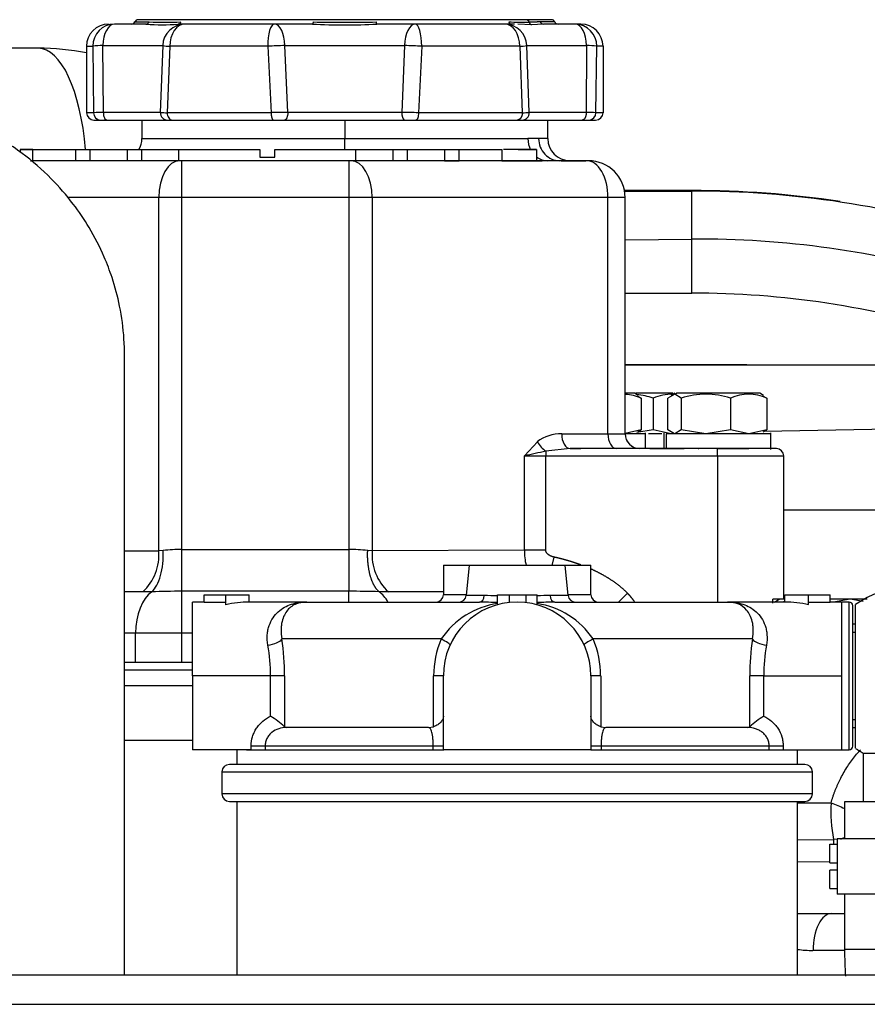
# Model space of a CAD drawing. Units: millimetres. Extents: x 8 to 289, y 8 to 202.
# Drawn here: x 37 to 48, y 163 to 176 of the extents above; entities that cross this region are included whole.
import ezdxf

# ---------------------------------------------------------------- set-up
doc = ezdxf.new("R2010")
doc.units = ezdxf.units.MM
for name, color, linetype in [('12814051_TORNILL', 7, 'Continuous'), ('13114020_TAPA_FI', 7, 'Continuous'), ('13114022_ELEMENT', 7, 'Continuous'), ('17211020_TAPA_SA', 7, 'Continuous'), ('17211034_CODO_GO', 7, 'Continuous'), ('17214012_TERMINA', 7, 'Continuous'), ('31A00-01930_000_', 7, 'Continuous'), ('54081008_ABRAZAD', 7, 'Continuous'), ('57000369_ARANDEL', 7, 'Continuous'), ('60511116_ECP28_2', 7, 'Continuous'), ('M81510817.260_MA', 7, 'Continuous'), ('Predeterminado', 7, 'Continuous')]:
    doc.layers.add(name, color=color, linetype=linetype)

# ---------------------------------------------------------------- blocks, each defined once
blk = doc.blocks.new('SE2')
at = {"layer": '12814051_TORNILL', "color": 7, "linetype": 'Continuous'}
for p, q in [((48.222, 167.91), (48.184, 167.91)), ((48.184, 167.802), (48.222, 167.802)), ((48.184, 166.618), (48.222, 166.618)), ((48.184, 166.51), (48.222, 166.51))]:
    blk.add_line(p, q, dxfattribs=at)
at = {"layer": '13114020_TAPA_FI', "color": 7, "linetype": 'Continuous'}
for p, q in [((42.634, 168.71), (42.984, 168.71)), ((42.634, 168.71), (42.634, 168.31)), ((42.984, 168.71), (42.943, 168.3)), ((42.984, 168.71), (44.284, 168.71)), ((44.325, 168.3), (44.284, 168.71)), ((44.288, 168.71), (44.634, 168.71)), ((44.634, 168.31), (44.634, 168.71)), ((39.392, 168.203), (39.392, 168.31)), ((39.392, 168.31), (39.684, 168.31)), ((39.684, 168.173), (39.684, 168.31)), ((39.684, 168.31), (40.004, 168.31)), ((40.004, 168.21), (40.004, 168.31)), ((42.944, 168.31), (42.634, 168.31)), ((43.189, 168.3), (42.943, 168.3)), ((43.37, 168.175), (43.37, 168.31)), ((43.37, 168.31), (43.53, 168.31)), ((43.53, 168.205), (43.53, 168.31)), ((43.53, 168.31), (43.756, 168.31)), ((43.756, 168.203), (43.756, 168.31)), ((43.756, 168.31), (43.905, 168.31)), ((43.905, 168.173), (43.905, 168.31)), ((44.325, 168.3), (44.08, 168.3)), ((44.634, 168.31), (44.324, 168.31)), ((47.264, 168.21), (47.264, 168.31)), ((47.264, 168.31), (47.584, 168.31)), ((47.584, 168.175), (47.584, 168.31)), ((47.584, 168.31), (47.877, 168.31)), ((47.877, 168.205), (47.877, 168.31)), ((39.234, 167.21), (39.234, 168.21)), ((39.392, 168.21), (39.234, 168.21)), ((39.684, 168.203), (39.392, 168.203)), ((40.784, 168.21), (40.002, 168.21)), ((40.784, 168.21), (43.124, 168.21)), ((44.144, 168.21), (46.484, 168.21)), ((47.264, 168.21), (46.484, 168.21)), ((47.877, 168.205), (47.584, 168.205)), ((48.034, 168.21), (47.877, 168.21)), ((48.034, 167.21), (48.034, 168.21)), ((42.605, 167.71), (40.446, 167.71)), ((46.822, 167.71), (44.664, 167.71)), ((39.234, 167.21), (39.234, 166.21)), ((40.293, 167.21), (39.234, 167.21)), ((40.293, 166.663), (40.293, 167.21)), ((40.481, 167.21), (40.293, 167.21)), ((40.481, 167.21), (40.481, 166.521)), ((42.502, 166.521), (42.502, 167.21)), ((42.634, 167.21), (42.502, 167.21)), ((42.634, 166.21), (42.634, 167.21)), ((44.634, 167.21), (44.634, 166.21)), ((44.767, 167.21), (44.634, 167.21)), ((44.767, 167.21), (44.767, 166.521)), ((46.787, 166.521), (46.787, 167.21)), ((46.975, 167.21), (46.787, 167.21)), ((46.975, 167.21), (48.034, 167.21)), ((46.975, 167.21), (46.975, 166.663)), ((48.034, 166.21), (48.034, 167.21)), ((40.481, 166.521), (40.507, 166.51)), ((42.434, 166.51), (40.507, 166.51)), ((42.434, 166.51), (42.502, 166.521)), ((44.767, 166.521), (44.834, 166.51)), ((46.762, 166.51), (44.834, 166.51)), ((46.762, 166.51), (46.787, 166.521)), ((40.029, 166.21), (40.029, 166.26)), ((40.219, 166.26), (40.029, 166.26)), ((42.497, 166.26), (40.219, 166.26)), ((40.219, 166.26), (40.219, 166.21)), ((42.497, 166.21), (42.497, 166.26)), ((42.634, 166.26), (42.497, 166.26)), ((44.771, 166.26), (44.634, 166.26)), ((47.05, 166.26), (44.771, 166.26)), ((44.771, 166.26), (44.771, 166.21)), ((47.05, 166.21), (47.05, 166.26)), ((47.24, 166.26), (47.05, 166.26)), ((47.24, 166.26), (47.24, 166.21)), ((40.029, 166.21), (39.234, 166.21)), ((44.634, 166.21), (42.634, 166.21)), ((47.3, 166.21), (48.034, 166.21))]:
    blk.add_line(p, q, dxfattribs=at)
for centre, radius, start, end in [((42.534, 168.31), 0.1, 270, 0), ((42.844, 168.31), 0.1, 270, 354.2894), ((42.959, 160.41), 7.893, 87.0391, 88.3326), ((44.313, 160.343), 7.961, 91.676, 92.9061), ((44.425, 168.31), 0.1, 185.7106, 270), ((44.734, 168.31), 0.1, 180, 270), ((43.53, 167.087), 1.115, 98.2631, 146.0352), ((43.634, 167.21), 1, 0, 180), ((42.867, 155.909), 12.304, 87.668, 88.8014), ((44.399, 155.989), 12.224, 91.1937, 92.313), ((43.739, 167.087), 1.115, 33.9648, 81.3819), ((36.88, 167.208), 3.602, 0.0267, 8.0068), ((43.762, 167.211), 1.26, 156.6715, 180.0525), ((43.505, 167.211), 1.261, 359.9641, 23.3119), ((50.4, 167.208), 3.613, 172.0052, 179.9613), ((37.917, 167.208), 2.376, 0.0529, 10.1525), ((49.352, 167.208), 2.376, 169.8479, 179.9467), ((39.593, 165.541), 1.323, 47.7931, 58.0263), ((47.676, 165.541), 1.323, 121.9737, 132.2069)]:
    blk.add_arc(centre, radius, start, end, dxfattribs=at)
for centre, major_axis, ratio, start_param, end_param in [((43.124, 168.31), (0, 0.1), 0.645124, 3.141593, 4.61272), ((44.144, 168.31), (0, -0.1), 0.645124, 4.812058, 6.283185), ((40.002, 167.21), (1.173, 0), 0.85242, 1.56901, 1.845305), ((47.262, 167.21), (1.22, 0), 0.819994, 1.303352, 1.56901), ((40.256, 167.71), (0.198, 0.029), 0.412946, 4.651346, 5.939033), ((42.543, 167.71), (0.182, -0.083), 0.133345, 0, 1.287687), ((44.725, 167.71), (0.182, 0.083), 0.133345, 1.853906, 3.141593), ((47.013, 167.71), (0.198, -0.029), 0.412946, 3.485745, 4.773432)]:
    blk.add_ellipse(centre, major_axis=major_axis, ratio=ratio, start_param=start_param, end_param=end_param, dxfattribs=at)
for points, knots in [([(40.256, 167.627), (40.247, 167.676), (40.245, 167.723), (40.25, 167.79), (40.253, 167.812), (40.262, 167.854), (40.268, 167.874), (40.287, 167.932), (40.305, 167.967), (40.346, 168.029), (40.37, 168.055), (40.422, 168.102), (40.451, 168.122), (40.511, 168.156), (40.542, 168.169), (40.607, 168.19), (40.641, 168.198), (40.694, 168.205), (40.712, 168.207), (40.748, 168.209), (40.766, 168.21), (40.784, 168.21)], [0, 0, 0, 0, 0.125, 0.125, 0.1875, 0.1875, 0.25, 0.25, 0.375, 0.375, 0.5, 0.5, 0.625, 0.625, 0.75, 0.75, 0.875, 0.875, 0.9375, 0.9375, 1, 1, 1, 1]), ([(40.784, 168.21), (40.778, 168.21), (40.772, 168.21), (40.759, 168.209), (40.753, 168.209), (40.735, 168.208), (40.722, 168.206), (40.687, 168.2), (40.664, 168.194), (40.598, 168.168), (40.558, 168.141), (40.507, 168.083), (40.492, 168.06), (40.466, 168.008), (40.456, 167.979), (40.444, 167.929), (40.441, 167.912), (40.436, 167.875), (40.435, 167.856), (40.434, 167.797), (40.438, 167.755), (40.446, 167.71)], [0, 0, 0, 0, 0.03125, 0.03125, 0.0625, 0.0625, 0.125, 0.125, 0.25, 0.25, 0.5, 0.5, 0.625, 0.625, 0.75, 0.75, 0.8125, 0.8125, 0.875, 0.875, 1, 1, 1, 1]), ([(46.484, 168.21), (46.503, 168.21), (46.521, 168.209), (46.557, 168.207), (46.575, 168.205), (46.627, 168.198), (46.661, 168.19), (46.727, 168.169), (46.758, 168.156), (46.818, 168.122), (46.846, 168.102), (46.899, 168.055), (46.922, 168.029), (46.963, 167.967), (46.981, 167.932), (47.001, 167.874), (47.007, 167.854), (47.015, 167.812), (47.018, 167.79), (47.023, 167.723), (47.021, 167.676), (47.013, 167.627)], [0, 0, 0, 0, 0.0625, 0.0625, 0.125, 0.125, 0.25, 0.25, 0.375, 0.375, 0.5, 0.5, 0.625, 0.625, 0.75, 0.75, 0.8125, 0.8125, 0.875, 0.875, 1, 1, 1, 1]), ([(46.822, 167.71), (46.831, 167.755), (46.834, 167.797), (46.834, 167.856), (46.832, 167.875), (46.828, 167.912), (46.825, 167.929), (46.813, 167.979), (46.802, 168.008), (46.776, 168.06), (46.761, 168.083), (46.711, 168.141), (46.671, 168.168), (46.605, 168.194), (46.582, 168.2), (46.546, 168.206), (46.534, 168.208), (46.516, 168.209), (46.509, 168.209), (46.497, 168.21), (46.491, 168.21), (46.484, 168.21)], [0, 0, 0, 0, 0.125, 0.125, 0.1875, 0.1875, 0.25, 0.25, 0.375, 0.375, 0.5, 0.5, 0.75, 0.75, 0.875, 0.875, 0.9375, 0.9375, 0.96875, 0.96875, 1, 1, 1, 1]), ([(40.029, 166.26), (40.029, 166.303), (40.035, 166.345), (40.054, 166.406), (40.061, 166.426), (40.08, 166.464), (40.09, 166.482), (40.113, 166.517), (40.127, 166.534), (40.155, 166.566), (40.17, 166.581), (40.218, 166.622), (40.255, 166.645), (40.293, 166.663)], [0, 0, 0, 0, 0.25, 0.25, 0.375, 0.375, 0.5, 0.5, 0.625, 0.625, 0.75, 0.75, 1, 1, 1, 1]), ([(42.634, 166.663), (42.634, 166.651), (42.631, 166.637), (42.62, 166.611), (42.611, 166.598), (42.589, 166.572), (42.575, 166.56), (42.542, 166.538), (42.523, 166.528), (42.502, 166.521)], [0, 0, 0, 0, 0.25, 0.25, 0.5, 0.5, 0.75, 0.75, 1, 1, 1, 1]), ([(44.767, 166.521), (44.745, 166.528), (44.727, 166.538), (44.694, 166.56), (44.68, 166.572), (44.657, 166.598), (44.649, 166.611), (44.637, 166.637), (44.634, 166.651), (44.634, 166.663)], [0, 0, 0, 0, 0.25, 0.25, 0.5, 0.5, 0.75, 0.75, 1, 1, 1, 1]), ([(46.975, 166.663), (47.014, 166.645), (47.05, 166.622), (47.098, 166.581), (47.114, 166.566), (47.142, 166.535), (47.155, 166.518), (47.19, 166.465), (47.209, 166.426), (47.227, 166.366), (47.232, 166.345), (47.238, 166.303), (47.24, 166.282), (47.24, 166.26)], [0, 0, 0, 0, 0.25, 0.25, 0.375, 0.375, 0.5, 0.5, 0.75, 0.75, 0.875, 0.875, 1, 1, 1, 1]), ([(40.507, 166.51), (40.472, 166.51), (40.437, 166.505), (40.37, 166.483), (40.339, 166.467), (40.298, 166.434), (40.285, 166.422), (40.262, 166.394), (40.252, 166.379), (40.236, 166.348), (40.229, 166.331), (40.221, 166.296), (40.219, 166.278), (40.219, 166.26)], [0, 0, 0, 0, 0.25, 0.25, 0.5, 0.5, 0.625, 0.625, 0.75, 0.75, 0.875, 0.875, 1, 1, 1, 1]), ([(42.497, 166.26), (42.497, 166.278), (42.497, 166.296), (42.495, 166.331), (42.494, 166.348), (42.491, 166.379), (42.489, 166.394), (42.484, 166.421), (42.481, 166.434), (42.476, 166.456), (42.472, 166.466), (42.466, 166.482), (42.462, 166.489), (42.451, 166.505), (42.443, 166.51), (42.434, 166.51)], [0, 0, 0, 0, 0.125, 0.125, 0.25, 0.25, 0.375, 0.375, 0.5, 0.5, 0.625, 0.625, 0.75, 0.75, 1, 1, 1, 1]), ([(44.834, 166.51), (44.826, 166.51), (44.818, 166.505), (44.803, 166.483), (44.796, 166.467), (44.787, 166.434), (44.785, 166.422), (44.78, 166.394), (44.778, 166.379), (44.775, 166.348), (44.773, 166.331), (44.772, 166.296), (44.771, 166.278), (44.771, 166.26)], [0, 0, 0, 0, 0.25, 0.25, 0.5, 0.5, 0.625, 0.625, 0.75, 0.75, 0.875, 0.875, 1, 1, 1, 1]), ([(47.05, 166.26), (47.05, 166.278), (47.048, 166.296), (47.039, 166.331), (47.033, 166.348), (47.017, 166.379), (47.007, 166.394), (46.984, 166.421), (46.971, 166.434), (46.944, 166.456), (46.929, 166.466), (46.898, 166.482), (46.881, 166.489), (46.831, 166.505), (46.797, 166.51), (46.762, 166.51)], [0, 0, 0, 0, 0.125, 0.125, 0.25, 0.25, 0.375, 0.375, 0.5, 0.5, 0.625, 0.625, 0.75, 0.75, 1, 1, 1, 1])]:
    blk.add_open_spline(points, degree=3, knots=knots, dxfattribs=at)
at = {"layer": '13114022_ELEMENT', "color": 7, "linetype": 'Continuous'}
for p, q in [((39.834, 166.21), (39.834, 166.01)), ((39.968, 166.21), (42.64, 166.21)), ((44.634, 166.21), (47.298, 166.21)), ((47.434, 166.01), (47.434, 166.21)), ((47.535, 166.01), (39.734, 166.01)), ((39.634, 165.91), (47.635, 165.91)), ((39.634, 165.91), (39.634, 165.61)), ((47.635, 165.61), (47.635, 165.91)), ((47.635, 165.61), (39.634, 165.61)), ((39.734, 165.51), (47.535, 165.51)), ((39.834, 165.51), (39.834, 163.16)), ((47.434, 163.16), (47.434, 165.51))]:
    blk.add_line(p, q, dxfattribs=at)
for centre, start, end in [((39.734, 165.91), 90, 180), ((47.535, 165.91), 0, 90), ((39.734, 165.61), 180, 270), ((47.535, 165.61), 270, 0)]:
    blk.add_arc(centre, 0.1, start, end, dxfattribs=at)
at = {"layer": '17211020_TAPA_SA', "color": 7, "linetype": 'Continuous'}
blk.add_line((37.144, 175.714), (36.384, 175.714), dxfattribs=at)
blk.add_arc((37.126, 172.161), 3.554, 79.0996, 89.7176, dxfattribs=at)
blk.add_ellipse((37.144, 173.964), major_axis=(0, -1.75), ratio=0.374632, start_param=1.787354, end_param=3.141593, dxfattribs=at)
at = {"layer": '17211034_CODO_GO', "color": 7, "linetype": 'Continuous'}
blk.add_open_spline([(38.314, 163.16), (38.314, 163.374), (38.314, 163.817), (38.314, 164.815), (38.314, 166.209), (38.314, 167.626), (38.314, 168.747), (38.314, 169.491), (38.314, 170.175), (38.314, 170.774), (38.313, 171.294), (38.317, 171.771), (38.258, 172.204), (38.16, 172.576), (38.024, 172.933), (37.852, 173.27), (37.611, 173.626), (37.312, 173.97), (36.915, 174.314), (36.408, 174.632), (35.869, 174.839), (35.345, 174.987), (35.033, 175.081), (34.866, 175.13), (34.861, 175.132)], degree=3, knots=[0.4244417, 0.4244417, 0.4244417, 0.4244417, 0.4494354, 0.4763745, 0.5414916, 0.6128212, 0.642543, 0.6729154, 0.7000061, 0.7226192, 0.742884, 0.7605832, 0.777841, 0.7931599, 0.80452, 0.8217263, 0.836446, 0.8537547, 0.8736451, 0.8961081, 0.9211328, 0.938497, 0.957378, 0.9579651, 0.9579651, 0.9579651, 0.9579651], dxfattribs=at)
at = {"layer": '17214012_TERMINA', "color": 7, "linetype": 'Continuous'}
for p, q in [((48.222, 166.229), (48.222, 168.178)), ((48.322, 166.164), (49.522, 166.164)), ((48.322, 166.164), (48.322, 165.503))]:
    blk.add_line(p, q, dxfattribs=at)
for start, end in [(56.5074, 125.6853), (234.3147, 240)]:
    blk.add_arc((48.922, 167.203), 1.2, start, end, dxfattribs=at)
at = {"layer": '31A00-01930_000_', "color": 7, "linetype": 'Continuous'}
for p, q in [((43.755, 176.1), (38.498, 176.1)), ((44.098, 176.1), (43.755, 176.1)), ((38.604, 176.04), (38.175, 176.04)), ((38.452, 176.07), (38.647, 176.07)), ((39.13, 176.04), (39.04, 176.04)), ((40.343, 176.04), (39.13, 176.04)), ((40.862, 176.04), (40.343, 176.04)), ((42.252, 176.04), (41.734, 176.04)), ((43.466, 176.04), (42.252, 176.04)), ((43.556, 176.04), (43.466, 176.04)), ((43.598, 176.039), (43.556, 176.04)), ((43.829, 176.032), (43.643, 176.038)), ((43.991, 176.04), (43.829, 176.032)), ((44.144, 176.07), (43.949, 176.07)), ((44.42, 176.04), (43.991, 176.04)), ((44.498, 176.04), (44.42, 176.04)), ((37.798, 175.74), (37.883, 175.74)), ((37.798, 175.74), (37.798, 174.84)), ((37.883, 175.74), (37.894, 174.84)), ((38.02, 175.751), (38.83, 175.751)), ((38.026, 174.844), (38.02, 175.751)), ((38.83, 175.751), (38.798, 174.844)), ((38.927, 175.74), (38.891, 174.84)), ((40.254, 175.74), (38.927, 175.74)), ((40.254, 175.74), (40.3, 174.84)), ((40.487, 175.751), (42.109, 175.751)), ((40.526, 174.844), (40.487, 175.751)), ((42.109, 175.751), (42.07, 174.844)), ((42.342, 175.74), (42.296, 174.84)), ((43.669, 175.74), (42.342, 175.74)), ((43.669, 175.74), (43.704, 174.84)), ((43.765, 175.751), (44.576, 175.751)), ((43.798, 174.844), (43.765, 175.751)), ((44.576, 175.751), (44.57, 174.844)), ((44.702, 174.84), (44.713, 175.74)), ((44.798, 175.74), (44.713, 175.74)), ((44.798, 175.74), (44.798, 174.84)), ((37.894, 174.84), (37.798, 174.84)), ((38.798, 174.844), (38.026, 174.844)), ((40.3, 174.84), (38.891, 174.84)), ((42.07, 174.844), (40.526, 174.844)), ((43.704, 174.84), (42.296, 174.84)), ((44.57, 174.844), (43.798, 174.844)), ((44.798, 174.84), (44.702, 174.84)), ((37.898, 174.74), (37.991, 174.74)), ((37.991, 174.74), (38.079, 174.74)), ((38.079, 174.74), (38.898, 174.74)), ((38.548, 174.741), (38.548, 174.49)), ((38.898, 174.74), (38.96, 174.74)), ((38.96, 174.74), (40.329, 174.74)), ((40.329, 174.74), (40.479, 174.74)), ((40.479, 174.74), (42.117, 174.74)), ((41.298, 174.74), (41.298, 174.49)), ((42.117, 174.74), (42.267, 174.74)), ((42.267, 174.74), (43.635, 174.74)), ((43.635, 174.74), (43.698, 174.74)), ((43.698, 174.74), (44.517, 174.74)), ((44.048, 174.49), (44.048, 174.741)), ((44.517, 174.74), (44.605, 174.74)), ((44.605, 174.74), (44.698, 174.74)), ((38.548, 174.49), (41.298, 174.49)), ((41.298, 174.49), (43.779, 174.49)), ((41.298, 174.34), (41.298, 174.49)), ((43.926, 174.49), (43.779, 174.49)), ((44.048, 174.49), (43.926, 174.49)), ((37.07, 174.34), (36.898, 174.34)), ((36.898, 174.34), (36.898, 174.306)), ((36.898, 174.34), (37.07, 174.34)), ((37.07, 174.34), (37.648, 174.34)), ((37.07, 174.19), (37.07, 174.34)), ((37.648, 174.34), (37.848, 174.34)), ((37.648, 174.34), (37.648, 174.19)), ((37.848, 174.34), (38.348, 174.34)), ((37.848, 174.19), (37.848, 174.34)), ((38.148, 174.34), (38.148, 174.34)), ((38.348, 174.34), (38.548, 174.34)), ((38.348, 174.34), (38.348, 174.19)), ((38.548, 174.34), (39.048, 174.34)), ((38.548, 174.19), (38.548, 174.34)), ((39.048, 174.34), (40.148, 174.34)), ((39.048, 174.19), (39.048, 174.34)), ((40.148, 174.34), (40.148, 174.24)), ((40.148, 174.24), (40.348, 174.24)), ((40.348, 174.34), (41.448, 174.34)), ((40.348, 174.24), (40.348, 174.34)), ((41.448, 174.34), (41.948, 174.34)), ((41.448, 174.19), (41.448, 174.34)), ((41.948, 174.34), (41.948, 174.19)), ((41.948, 174.34), (42.148, 174.34)), ((42.148, 174.34), (42.648, 174.34)), ((42.148, 174.19), (42.148, 174.34)), ((42.648, 174.34), (42.648, 174.19)), ((42.648, 174.34), (42.848, 174.34)), ((42.848, 174.34), (43.426, 174.34)), ((42.848, 174.19), (42.848, 174.34)), ((43.426, 174.34), (43.426, 174.19)), ((43.898, 174.34), (43.449, 174.34)), ((43.649, 174.34), (43.898, 174.34)), ((43.898, 174.34), (43.898, 174.19)), ((37.038, 174.19), (37.07, 174.19)), ((39.063, 174.19), (37.038, 174.19)), ((39.092, 174.19), (39.063, 174.19)), ((41.353, 174.19), (39.092, 174.19)), ((39.092, 173.69), (39.092, 174.19)), ((41.381, 174.19), (41.353, 174.19)), ((41.353, 174.19), (41.353, 173.69)), ((44.577, 174.19), (41.381, 174.19)), ((42.648, 174.19), (42.848, 174.19)), ((43.426, 174.19), (43.975, 174.19)), ((43.962, 174.19), (43.901, 174.19)), ((44.212, 174.19), (44.05, 174.19)), ((44.232, 174.19), (44.212, 174.19)), ((44.232, 174.19), (44.554, 174.19)), ((44.232, 174.19), (44.564, 174.19)), ((44.232, 174.19), (44.542, 174.19)), ((44.232, 174.19), (44.564, 174.19)), ((44.255, 174.19), (44.542, 174.19)), ((44.359, 174.19), (44.491, 174.19)), ((38.778, 173.69), (37.542, 173.69)), ((38.778, 168.905), (38.778, 173.69)), ((39.092, 173.69), (38.778, 173.69)), ((39.092, 168.922), (39.092, 173.69)), ((41.353, 173.69), (39.092, 173.69)), ((41.67, 173.69), (41.353, 173.69)), ((41.353, 173.69), (41.353, 168.922)), ((44.865, 173.69), (41.67, 173.69)), ((41.67, 173.69), (41.67, 168.905)), ((44.865, 170.49), (44.865, 173.69)), ((45.098, 173.69), (44.865, 173.69)), ((46.002, 173.786), (45.078, 173.787)), ((45.098, 170.49), (45.098, 173.69)), ((46.002, 173.128), (46.002, 173.787)), ((45.098, 173.118), (46.002, 173.128)), ((46.002, 172.394), (46.002, 173.128)), ((45.098, 172.393), (46.002, 172.394)), ((48.398, 171.42), (45.098, 171.431)), ((50.276, 171.419), (45.098, 171.42)), ((45.223, 171.04), (45.106, 171.04)), ((45.275, 171.01), (45.223, 171.04)), ((45.742, 171.04), (45.244, 171.04)), ((45.772, 171.026), (45.678, 170.972)), ((45.773, 171.04), (45.721, 171.01)), ((45.772, 171.026), (45.796, 171.04)), ((45.858, 170.972), (45.772, 171.026)), ((46.923, 171.04), (45.796, 171.04)), ((45.873, 171.04), (45.851, 171.04)), ((46.975, 171.01), (46.923, 171.04)), ((45.269, 171), (45.317, 170.972)), ((45.317, 170.972), (45.317, 170.544)), ((45.478, 170.972), (45.478, 170.544)), ((45.678, 170.544), (45.678, 170.972)), ((45.858, 170.972), (45.858, 170.544)), ((46.528, 170.972), (46.528, 170.544)), ((46.969, 171), (47.017, 170.972)), ((47.017, 170.972), (47.017, 170.544)), ((44.238, 170.49), (44.865, 170.49)), ((44.865, 170.49), (45.098, 170.49)), ((45.317, 170.544), (45.098, 170.496)), ((45.098, 170.49), (45.098, 170.49)), ((45.373, 170.49), (45.099, 170.49)), ((45.478, 170.544), (45.258, 170.509)), ((45.269, 170.515), (45.317, 170.544)), ((45.373, 170.29), (45.373, 170.504)), ((45.594, 170.49), (45.415, 170.49)), ((45.722, 170.49), (45.478, 170.544)), ((45.623, 170.504), (45.623, 170.29)), ((47.073, 170.49), (45.652, 170.49)), ((45.652, 170.49), (45.652, 170.29)), ((45.768, 170.49), (45.678, 170.544)), ((45.858, 170.544), (45.772, 170.49)), ((46.193, 170.49), (45.858, 170.544)), ((46.528, 170.544), (46.193, 170.49)), ((46.772, 170.49), (46.528, 170.544)), ((47.017, 170.544), (46.772, 170.49)), ((46.969, 170.515), (47.017, 170.544)), ((49.945, 170.573), (46.979, 170.521)), ((47.073, 170.276), (47.073, 170.504)), ((43.735, 170.19), (43.908, 170.38)), ((44.353, 170.29), (44.023, 170.253)), ((44.023, 170.253), (44.023, 170.19)), ((44.353, 170.29), (44.498, 170.29)), ((46.348, 170.29), (44.353, 170.29)), ((44.498, 170.29), (44.353, 170.29)), ((45.431, 170.29), (45.9, 170.29)), ((46.348, 170.29), (45.923, 170.29)), ((46.086, 170.29), (46.098, 170.29)), ((46.348, 170.29), (46.773, 170.29)), ((46.348, 170.19), (46.348, 170.29)), ((47.148, 170.29), (46.348, 170.29)), ((43.735, 168.912), (43.735, 170.19)), ((43.735, 170.19), (44.023, 170.19)), ((44.023, 168.912), (44.023, 170.19)), ((44.023, 170.19), (46.348, 170.19)), ((46.348, 170.19), (46.348, 168.21)), ((46.348, 170.19), (47.248, 170.19)), ((47.248, 168.25), (47.248, 170.19)), ((47.248, 169.457), (48.616, 169.462)), ((47.248, 169.461), (48.615, 169.461)), ((38.314, 168.905), (38.778, 168.905)), ((38.836, 168.908), (38.778, 168.905)), ((39.092, 168.356), (39.092, 168.922)), ((39.092, 168.922), (41.353, 168.922)), ((41.353, 168.922), (41.353, 168.922)), ((41.67, 168.905), (41.609, 168.909)), ((43.735, 168.912), (41.67, 168.905)), ((44.023, 168.912), (43.735, 168.912)), ((44.111, 168.706), (44.135, 168.819)), ((39.092, 167.79), (39.092, 168.356)), ((41.353, 168.356), (39.092, 168.356)), ((41.354, 168.356), (41.353, 168.356)), ((41.354, 168.21), (41.354, 168.356)), ((38.562, 168.348), (38.314, 168.348)), ((38.682, 168.349), (38.562, 168.348)), ((41.889, 168.348), (41.764, 168.349)), ((42.634, 168.349), (41.889, 168.348)), ((45.131, 168.329), (45.01, 168.21)), ((47.098, 168.194), (47.098, 168.25)), ((47.184, 168.25), (47.098, 168.25)), ((47.122, 168.21), (47.184, 168.25)), ((47.26, 168.25), (47.184, 168.25)), ((47.264, 168.218), (47.222, 168.21)), ((47.26, 168.25), (47.243, 168.25)), ((47.26, 168.25), (47.243, 168.25)), ((47.26, 168.25), (47.243, 168.25)), ((47.26, 168.25), (47.243, 168.25)), ((48.148, 168.25), (47.877, 168.25)), ((48.148, 168.25), (47.877, 168.25)), ((48.148, 168.25), (47.877, 168.25)), ((48.148, 168.25), (47.877, 168.25)), ((48.148, 168.25), (47.877, 168.25)), ((48.148, 168.25), (47.922, 168.21)), ((48.325, 168.219), (48.148, 168.25)), ((48.377, 168.25), (48.148, 168.25)), ((38.464, 167.79), (38.314, 167.79)), ((38.464, 167.39), (38.464, 167.79)), ((39.092, 167.79), (38.464, 167.79)), ((39.092, 167.39), (39.092, 167.79)), ((39.234, 167.79), (39.092, 167.79)), ((38.464, 167.39), (38.314, 167.39)), ((38.314, 167.29), (39.234, 167.29)), ((39.092, 167.39), (38.464, 167.39)), ((39.234, 167.39), (39.092, 167.39)), ((39.234, 167.076), (38.314, 167.076)), ((39.234, 166.333), (38.314, 166.333)), ((47.434, 165.49), (47.889, 165.49)), ((47.434, 164.991), (47.923, 164.994)), ((47.972, 164.998), (47.923, 164.994)), ((47.923, 164.994), (47.923, 164.928)), ((47.434, 164.692), (47.872, 164.696)), ((47.434, 163.99), (47.894, 163.99)), ((47.894, 163.99), (48.072, 163.99)), ((48.072, 163.49), (47.644, 163.49))]:
    blk.add_line(p, q, dxfattribs=at)
for centre, radius, start, end in [((38.498, 176.05), 0.05, 90, 156.4218), ((44.098, 176.05), 0.05, 23.5782, 90), ((38.098, 175.74), 0.3, 90, 180), ((38.406, 176.09), 0.05, 270, 336.4218), ((38.603, 176.087), 0.0466, 271.0766, 339.1224), ((38.822, 178.367), 2.336, 264.648, 275.352), ((38.861, 180.28), 4.215, 267.0831, 272.9169), ((39.037, 176.08), 0.0401, 274.3875, 345.5704), ((41.298, 185.462), 9.432, 267.3515, 272.6485), ((41.298, 194.108), 18.043, 268.6377, 271.3623), ((43.958, 192.696), 16.631, 268.4889, 269.4439), ((43.559, 176.08), 0.0401, 194.4295, 265.6126), ((43.992, 176.087), 0.0466, 200.8776, 268.9234), ((44.189, 176.09), 0.05, 203.5782, 270), ((44.417, 175.744), 0.296, 359.3059, 89.288), ((44.498, 175.74), 0.3, 0, 90), ((38.037, 174.622), 1.129, 90.8917, 97.8586), ((38.934, 176.254), 0.514, 258.3884, 269.2286), ((41.244, 156.274), 19.491, 92.2256, 92.9123), ((41.352, 156.274), 19.491, 87.0877, 87.7744), ((43.662, 176.254), 0.514, 270.7714, 281.6116), ((44.559, 174.622), 1.129, 82.1414, 89.1083), ((37.898, 174.84), 0.1, 180, 270), ((38.047, 171.554), 3.289, 90.366, 92.6648), ((37.992, 174.839), 0.0987, 179.246, 269.1642), ((38.9, 176.335), 1.495, 266.0689, 269.6595), ((38.898, 174.84), 0.1, 178.0123, 269.9438), ((41.339, 114.971), 59.879, 90.77876, 90.99456), ((41.256, 114.969), 59.88, 89.00544, 89.22123), ((43.698, 174.84), 0.1, 270.023, 2.0208), ((43.695, 176.335), 1.495, 270.3405, 273.9311), ((44.549, 171.554), 3.289, 87.3352, 89.634), ((44.603, 174.839), 0.0987, 270.8358, 0.754), ((44.698, 174.84), 0.1, 270, 0), ((38.248, 174.49), 0.3, 330, 0), ((44.348, 174.49), 0.3, 180, 270), ((44.598, 173.69), 0.5, 0, 90), ((45.878, 584.186), 410.408, 269.88879, 270.01735), ((46.016, 160.415), 13.371, 81.4218, 90.0577), ((46.026, 160.411), 13.367, 72.5873, 90.1023), ((46.099, 160.418), 12.71, 73.5593, 90.4344), ((46.037, 160.454), 11.941, 72.5575, 90.1666), ((45.072, 170.433), 0.592, 65.5825, 87.1019), ((45.143, 169.944), 1.082, 71.9789, 84.0002), ((45.722, 170.433), 0.592, 87.8658, 114.4175), ((46.193, 169.944), 1.082, 71.9789, 108.0211), ((46.772, 170.433), 0.592, 65.5825, 114.4175), ((44.225, 169.982), 0.509, 88.5783, 128.5535), ((45.298, 170.49), 0.2, 180, 270), ((45.298, 170.49), 0.2, 180.0584, 269.3582), ((44.26, 170.586), 0.408, 210.3393, 234.5301), ((45.608, 162.321), 8.089, 101.2943, 103.3851), ((47.148, 170.19), 0.1, 0, 90), ((38.087, 168.852), 0.693, 313.3066, 4.3843), ((39.084, 166.626), 2.296, 89.7901, 96.1814), ((425.273, 169.04), 383.92, 180.01758, 180.102), ((41.363, 166.625), 2.297, 83.8663, 90.2513), ((42.359, 168.854), 0.691, 175.7793, 227.1565), ((44.337, 168.873), 0.603, 176.2736, 195.8977), ((39.075, 156.792), 11.564, 89.9157, 91.9475), ((41.374, 156.79), 11.566, 88.0686, 90.0992), ((49.964, 165.386), 2.078, 177.1315, 190.8849), ((52.027, 175.516), 10.847, 247.5696, 248.6214), ((47.635, 164.861), 1.371, 261.5817, 270.365)]:
    blk.add_arc(centre, radius, start, end, dxfattribs=at)
for centre, major_axis, ratio, start_param, end_param in [((43.755, 176.05), (0, -0.05), 0.877583, 1.875479, 3.141593), ((38.175, 175.74), (0, 0.3), 0.975755, 0, 1.570796), ((38.175, 175.74), (0, 0.3), 0.519929, 0, 1.53589), ((39.13, 175.74), (0, 0.3), 0.999732, 0, 1.53589), ((39.13, 175.74), (0, 0.3), 0.677422, 0, 1.570796), ((40.343, 175.74), (0, 0.3), 0.298333, 0, 1.570796), ((40.343, 175.74), (0, 0.3), 0.479802, 4.747296, 6.283185), ((42.252, 175.74), (0, 0.3), 0.479802, 0, 1.53589), ((42.252, 175.74), (0, 0.3), 0.298333, 4.712389, 6.283185), ((43.466, 175.74), (0, 0.3), 0.999732, 4.747296, 6.283185), ((43.466, 175.74), (0, 0.3), 0.677422, 4.712389, 6.283185), ((43.839, 176.08), (0.0017, -0.05), 0.879833, 4.9881, 6.014864), ((44.42, 175.74), (0, 0.3), 0.519929, 4.747296, 6.283185), ((44.05, 174.49), (0, 0.3), 0.902326, 1.570796, 2.10569), ((44.212, 174.49), (0, -0.3), 0.955563, 4.712388, 6.283185), ((44.05, 174.49), (0, 0.3), 0.902326, 2.544962, 3.141593), ((39.063, 173.69), (0, -0.5), 0.571064, 3.141593, 4.712389), ((41.381, 173.69), (0, 0.5), 0.576683, 4.712389, 6.283185), ((44.577, 173.69), (0, -0.5), 0.576683, 1.570796, 3.141593), ((44.353, 170.49), (0, -0.2), 0.576683, 4.712388, 6.283185), ((44.98, 170.49), (0, -0.2), 0.576683, 4.712389, 6.283185), ((38.806, 167.79), (0, -0.6), 0.571064, 3.513327, 4.712389), ((41.639, 167.79), (0, 0.6), 0.571064, 5.487105, 5.911926), ((47.928, 165.49), (0, -0.5), 0.827109, 0.212541, 0.355606), ((47.894, 163.49), (0, 0.5), 0.5, 0, 1.570797)]:
    blk.add_ellipse(centre, major_axis=major_axis, ratio=ratio, start_param=start_param, end_param=end_param, dxfattribs=at)
for points, degree in [([(40.869, 176.07), (40.868, 176.06), (40.867, 176.05), (40.865, 176.044), (40.864, 176.04), (40.862, 176.04)], 5), ([(41.734, 176.04), (41.732, 176.04), (41.73, 176.044), (41.729, 176.05), (41.727, 176.06), (41.727, 176.07)], 5), ([(43.949, 176.07), (43.922, 176.07), (43.893, 176.069), (43.863, 176.067), (43.831, 176.066), (43.797, 176.065)], 5), ([(40.3, 174.84), (40.3, 174.809), (40.304, 174.778), (40.311, 174.753), (40.32, 174.74), (40.329, 174.74)], 5), ([(42.07, 174.844), (42.07, 174.812), (42.075, 174.779), (42.087, 174.753), (42.102, 174.74), (42.117, 174.74)], 5), ([(43.704, 174.84), (43.704, 174.809), (43.696, 174.778), (43.679, 174.753), (43.657, 174.74), (43.635, 174.74)], 5), ([(44.57, 174.844), (44.571, 174.812), (44.564, 174.779), (44.551, 174.753), (44.534, 174.74), (44.517, 174.74)], 5), ([(41.764, 168.349), (41.703, 168.401), (41.652, 168.494), (41.617, 168.62), (41.602, 168.764), (41.609, 168.909)], 5), ([(44.498, 168.714), (44.427, 168.74), (44.355, 168.764), (44.282, 168.784), (44.209, 168.803), (44.135, 168.819)], 5), ([(45.131, 168.329), (45.044, 168.417), (44.948, 168.491), (44.847, 168.555), (44.742, 168.61), (44.635, 168.658)], 5), ([(45.224, 168.218), (45.207, 168.242), (45.189, 168.265), (45.171, 168.287), (45.151, 168.308), (45.131, 168.329)], 5), ([(48.015, 165.002), (48.035, 165.005), (48.054, 165.008), (48.073, 165.012)], 3)]:
    blk.add_open_spline(points, degree=degree, dxfattribs=at)
for points, degree, knots in [([(38.026, 174.844), (38.025, 174.83), (38.026, 174.817), (38.032, 174.792), (38.036, 174.781), (38.045, 174.761), (38.051, 174.754), (38.065, 174.743), (38.072, 174.74), (38.079, 174.74)], 3, [0, 0, 0, 0, 0.25, 0.25, 0.5, 0.5, 0.75, 0.75, 1, 1, 1, 1]), ([(38.891, 174.84), (38.891, 174.814), (38.899, 174.788), (38.924, 174.751), (38.942, 174.74), (38.96, 174.74)], 3, [0, 0, 0, 0, 0.5, 0.5, 1, 1, 1, 1]), ([(40.526, 174.844), (40.526, 174.83), (40.525, 174.817), (40.52, 174.792), (40.517, 174.781), (40.508, 174.761), (40.503, 174.754), (40.491, 174.743), (40.485, 174.74), (40.479, 174.74)], 3, [0, 0, 0, 0, 0.25, 0.25, 0.5, 0.5, 0.75, 0.75, 1, 1, 1, 1]), ([(42.296, 174.84), (42.296, 174.814), (42.293, 174.788), (42.282, 174.751), (42.275, 174.74), (42.267, 174.74)], 3, [0, 0, 0, 0, 0.5, 0.5, 1, 1, 1, 1]), ([(38.682, 168.349), (38.707, 168.371), (38.73, 168.401), (38.771, 168.476), (38.788, 168.52), (38.816, 168.619), (38.826, 168.674), (38.837, 168.788), (38.839, 168.848), (38.836, 168.908)], 3, [0, 0, 0, 0, 0.25, 0.25, 0.5, 0.5, 0.75, 0.75, 1, 1, 1, 1]), ([(41.353, 168.922), (41.353, 168.86), (41.353, 168.799), (41.353, 168.681), (41.353, 168.626), (41.353, 168.525), (41.353, 168.48), (41.353, 168.406), (41.353, 168.377), (41.353, 168.356)], 3, [0, 0, 0, 0, 0.25, 0.25, 0.5, 0.5, 0.75, 0.75, 1, 1, 1, 1]), ([(44.135, 168.819), (44.12, 168.822), (44.105, 168.826), (44.091, 168.832), (44.06, 168.848), (44.037, 168.869), (44.028, 168.883), (44.023, 168.897), (44.023, 168.912)], 5, [0, 0, 0, 0, 0, 0, 0.414801, 0.414801, 0.414801, 1, 1, 1, 1, 1, 1]), ([(47.889, 165.49), (47.892, 165.503), (47.9, 165.529), (47.912, 165.568), (47.925, 165.606), (47.939, 165.643), (47.954, 165.681), (47.969, 165.717), (47.985, 165.754), (48.002, 165.789), (48.042, 165.869), (48.111, 165.987), (48.201, 166.11), (48.263, 166.181), (48.287, 166.206), (48.29, 166.21)], 3, [0, 0, 0, 0, 0.0279559, 0.0557885, 0.0835119, 0.1111404, 0.1386882, 0.1661699, 0.1936001, 0.2209934, 0.2483646, 0.3785621, 0.5043728, 0.5685349, 0.5799027, 0.5799027, 0.5799027, 0.5799027])]:
    blk.add_open_spline(points, degree=degree, knots=knots, dxfattribs=at)
at = {"layer": '54081008_ABRAZAD', "color": 7, "linetype": 'Continuous'}
for p, q in [((47.872, 164.928), (47.972, 164.928)), ((47.872, 164.678), (47.872, 164.928)), ((49.872, 165.003), (47.972, 165.003)), ((47.972, 165.003), (47.972, 164.253)), ((47.872, 164.678), (47.972, 164.678)), ((47.872, 164.328), (47.872, 164.578)), ((47.972, 164.578), (47.872, 164.578)), ((47.872, 164.328), (47.972, 164.328)), ((49.872, 164.253), (47.972, 164.253))]:
    blk.add_line(p, q, dxfattribs=at)
at = {"layer": '57000369_ARANDEL', "color": 7, "linetype": 'Continuous'}
for p, q in [((48.034, 167.214), (48.034, 168.21)), ((48.134, 168.21), (48.034, 168.21)), ((48.134, 166.21), (48.134, 168.21)), ((48.184, 166.26), (48.184, 168.16)), ((48.034, 166.21), (48.134, 166.21))]:
    blk.add_line(p, q, dxfattribs=at)
for centre, start, end in [((48.134, 168.16), 0, 90), ((48.134, 166.26), 270, 0)]:
    blk.add_arc(centre, 0.05, start, end, dxfattribs=at)
at = {"layer": '60511116_ECP28_2', "color": 7, "linetype": 'Continuous'}
for p, q in [((28.998, 163.16), (58.198, 163.16)), ((58.198, 162.76), (28.998, 162.76))]:
    blk.add_line(p, q, dxfattribs=at)
at = {"layer": 'M81510817.260_MA', "color": 7, "linetype": 'Continuous'}
for p, q in [((49.772, 165.503), (48.072, 165.503)), ((48.072, 165.503), (48.072, 165.003)), ((48.072, 164.253), (48.072, 163.503)), ((49.772, 163.503), (48.072, 163.503))]:
    blk.add_line(p, q, dxfattribs=at)
blk.add_arc((53.722, 163.503), 5.65, 180, 183.6545, dxfattribs=at)

msp = doc.modelspace()

# ---------------------------------------------------------------- block references
at = {"layer": 'Predeterminado'}
msp.add_blockref('SE2', (0, 0), dxfattribs=at)

doc.saveas('drawing.dxf')
